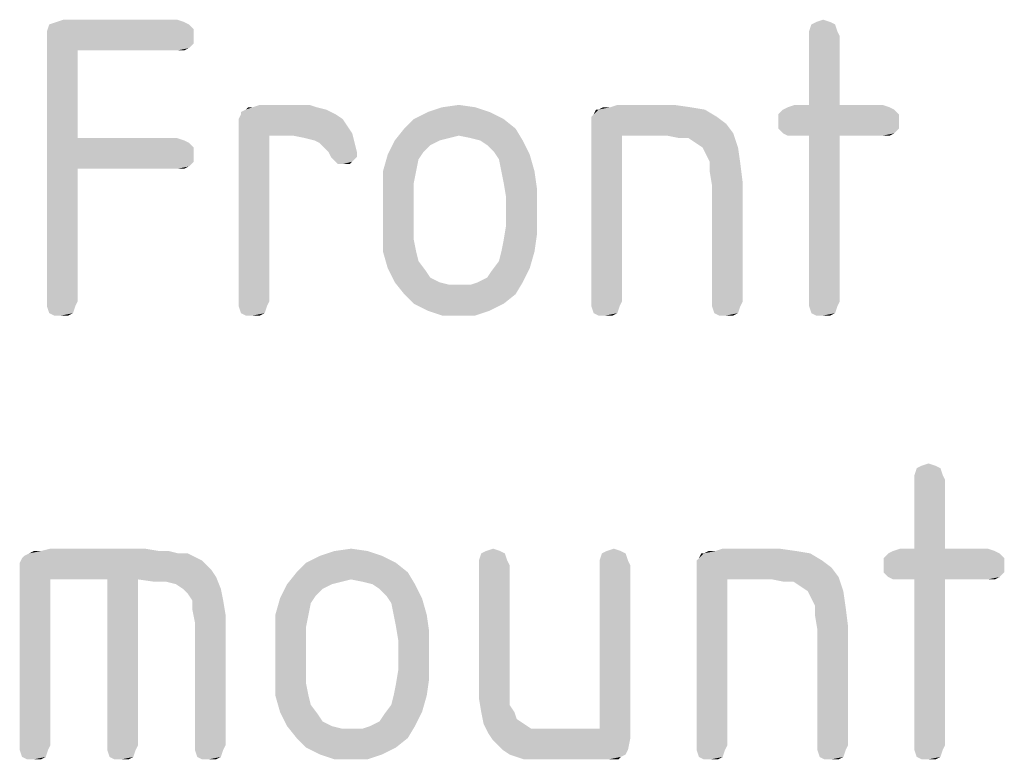
# Model space of a CAD drawing. Units: millimetres. Extents: x 0 to 594, y 0 to 420.
# Drawn here: x 268 to 280, y 380 to 388 of the extents above; entities that cross this region are included whole.
import ezdxf

# ---------------------------------------------------------------- set-up
doc = ezdxf.new("R2010")
doc.units = ezdxf.units.MM
doc.header["$LTSCALE"] = 32.67
doc.layers.add('3D_NOTIZEN', color=7, linetype='CONTINUOUS')

msp = doc.modelspace()

# ---------------------------------------------------------------- linework, layer by layer
at = {"layer": '3D_NOTIZEN', "color": 5, "linetype": 'CONTINUOUS'}
for points in [[(269.8635, 388.2528), (268.2675, 388.2248), (268.3515, 388.2528)], [(268.2675, 388.2248), (269.8635, 388.2528), (269.9195, 388.2248)], [(269.7795, 388.2808), (268.3515, 388.2528), (268.4355, 388.2808)], [(268.3515, 388.2528), (269.7795, 388.2808), (269.8635, 388.2528)], [(277.5075, 388.2528), (277.2835, 388.2248), (277.3395, 388.2528)], [(277.2835, 388.2248), (277.5075, 388.2528), (277.5635, 388.2248)], [(277.3395, 388.2528), (277.4235, 388.2808), (277.5075, 388.2528)], [(269.9195, 388.2248), (269.9755, 388.1688), (268.2395, 388.1408)], [(269.9195, 388.2248), (268.2395, 388.1408), (268.2675, 388.2248)], [(268.2395, 388.1408), (269.9755, 388.1688), (269.9755, 388.0848)], [(269.9755, 388.0848), (268.2395, 388.0568), (268.2395, 388.1408)], [(277.5635, 388.2248), (277.2555, 388.1408), (277.2835, 388.2248)], [(277.2555, 388.1408), (277.5635, 388.2248), (277.5915, 388.1408)], [(277.5915, 388.1408), (277.2555, 388.0848), (277.2555, 388.1408)], [(277.2555, 388.0848), (277.5915, 388.1408), (277.6195, 388.0848)], [(268.2395, 388.0568), (269.9755, 388.0848), (269.9755, 388.0008)], [(268.2395, 388.0568), (269.9755, 388.0008), (268.6035, 387.9168)], [(268.6035, 387.9168), (268.2395, 384.9488), (268.2395, 388.0568)], [(269.9755, 388.0008), (269.9195, 387.9448), (268.6035, 387.9168)], [(277.6195, 388.0848), (277.2555, 387.2728), (277.2555, 388.0848)], [(277.2555, 387.2728), (277.6195, 388.0848), (277.6195, 387.2728)], [(268.6035, 387.9168), (268.6035, 386.8808), (268.2395, 384.9488)], [(269.7795, 387.9168), (268.6035, 387.9168), (269.9195, 387.9448)], [(269.7795, 387.9168), (269.9195, 387.9448), (269.8635, 387.9168)], [(271.5435, 387.2168), (270.5355, 387.1888), (270.5915, 387.2168)], [(270.5355, 387.1608), (270.5355, 387.1888), (271.5435, 387.2168)], [(270.5355, 387.1608), (271.5435, 387.2168), (271.6555, 387.1608)], [(270.6755, 387.2448), (271.4315, 387.2448), (270.5915, 387.2168)], [(270.6755, 387.2448), (270.5915, 387.2168), (270.6195, 387.2448)], [(270.5915, 387.2168), (271.4315, 387.2448), (271.5435, 387.2168)], [(271.3475, 387.2728), (270.6755, 387.2448), (270.7595, 387.2728)], [(270.6755, 387.2448), (271.3475, 387.2728), (271.4315, 387.2448)], [(273.4755, 387.1888), (272.5795, 387.1048), (272.7475, 387.1888)], [(272.5795, 387.1048), (273.4755, 387.1888), (273.6435, 387.1048)], [(273.3075, 387.2448), (272.7475, 387.1888), (272.9155, 387.2448)], [(272.7475, 387.1888), (273.3075, 387.2448), (273.4755, 387.1888)], [(272.9155, 387.2448), (273.1115, 387.2728), (273.3075, 387.2448)], [(274.6795, 387.1328), (274.7075, 387.1608), (276.0235, 387.2168)], [(274.6795, 387.1328), (276.0235, 387.2168), (276.1635, 387.1328)], [(274.7635, 387.2168), (276.0235, 387.2168), (274.7075, 387.1608)], [(274.7635, 387.2168), (274.7075, 387.1608), (274.7355, 387.2168)], [(274.9035, 387.2448), (275.8555, 387.2448), (274.7635, 387.2168)], [(274.9035, 387.2448), (274.7635, 387.2168), (274.8195, 387.2448)], [(274.7635, 387.2168), (275.8555, 387.2448), (276.0235, 387.2168)], [(275.6595, 387.2728), (274.9035, 387.2448), (274.9875, 387.2728)], [(274.9035, 387.2448), (275.6595, 387.2728), (275.8555, 387.2448)], [(278.2635, 387.2168), (276.8915, 387.1608), (276.9475, 387.2168)], [(276.8915, 387.1608), (278.2635, 387.2168), (278.3195, 387.1608)], [(278.2075, 387.2448), (276.9475, 387.2168), (277.0035, 387.2448)], [(276.9475, 387.2168), (278.2075, 387.2448), (278.2635, 387.2168)], [(277.6195, 387.2728), (278.1235, 387.2728), (277.0035, 387.2448)], [(277.2555, 387.2728), (277.6195, 387.2728), (277.0035, 387.2448)], [(277.2555, 387.2728), (277.0035, 387.2448), (277.0875, 387.2728)], [(277.0035, 387.2448), (278.1235, 387.2728), (278.2075, 387.2448)], [(271.6555, 387.1608), (270.5075, 387.1048), (270.5355, 387.1608)], [(270.5075, 387.1048), (271.6555, 387.1608), (271.7395, 387.1048)], [(271.7395, 387.1048), (270.5075, 387.0488), (270.5075, 387.1048)], [(270.5075, 387.0488), (271.7395, 387.1048), (271.7955, 387.0208)], [(273.6435, 387.1048), (272.4675, 386.9928), (272.5795, 387.1048)], [(272.4675, 386.9928), (273.6435, 387.1048), (273.7835, 386.9928)], [(276.1635, 387.1328), (274.6795, 387.0768), (274.6795, 387.1328)], [(274.6795, 387.0768), (276.1635, 387.1328), (276.2755, 387.0488)], [(276.2755, 387.0488), (274.6795, 386.9928), (274.6795, 387.0768)], [(278.3195, 387.1608), (276.8915, 387.0768), (276.8915, 387.1608)], [(276.8915, 387.0768), (278.3195, 387.1608), (278.3195, 387.0768)], [(278.3195, 387.0768), (276.8915, 386.9928), (276.8915, 387.0768)], [(276.8915, 386.9928), (278.3195, 387.0768), (278.3195, 386.9928)], [(271.7955, 387.0208), (270.5075, 386.9928), (270.5075, 387.0488)], [(270.5075, 386.9928), (271.7955, 387.0208), (271.8515, 386.9368)], [(270.5075, 386.9928), (271.8515, 386.9368), (270.8715, 386.9088)], [(270.8715, 386.9088), (270.5075, 384.9488), (270.5075, 386.9928)], [(273.7835, 386.9928), (273.1115, 386.9088), (272.3555, 386.8528)], [(273.7835, 386.9928), (272.3555, 386.8528), (272.4675, 386.9928)], [(273.2515, 386.8808), (273.1115, 386.9088), (273.7835, 386.9928)], [(273.3635, 386.8528), (273.2515, 386.8808), (273.7835, 386.9928)], [(273.3635, 386.8528), (273.7835, 386.9928), (273.8675, 386.8528)], [(274.6795, 386.9928), (276.2755, 387.0488), (276.3595, 386.9368)], [(274.6795, 386.9928), (276.3595, 386.9368), (275.0435, 386.9088)], [(275.0435, 386.9088), (274.6795, 384.9488), (274.6795, 386.9928)], [(278.3195, 386.9928), (276.9475, 386.9368), (276.8915, 386.9928)], [(276.9475, 386.9368), (278.3195, 386.9928), (278.2635, 386.9368)], [(268.6035, 386.8808), (268.6035, 386.5168), (268.2395, 384.9488)], [(269.7795, 386.8808), (269.8635, 386.8528), (268.6035, 386.5168)], [(268.6035, 386.8808), (269.7795, 386.8808), (268.6035, 386.5168)], [(269.8635, 386.8528), (269.9195, 386.8248), (268.6035, 386.5168)], [(270.5075, 384.9488), (270.8715, 386.9088), (270.8715, 384.9488)], [(271.1515, 386.9088), (270.8715, 386.9088), (271.8515, 386.9368)], [(271.2915, 386.8808), (271.1515, 386.9088), (271.8515, 386.9368)], [(271.4035, 386.8528), (271.2915, 386.8808), (271.8515, 386.9368)], [(271.4595, 386.8248), (271.4035, 386.8528), (271.8515, 386.9368)], [(271.4595, 386.8248), (271.8515, 386.9368), (271.8795, 386.8248)], [(272.8875, 386.8528), (272.7755, 386.7968), (272.2715, 386.6848)], [(272.8875, 386.8528), (272.2715, 386.6848), (272.3555, 386.8528)], [(273.1115, 386.9088), (272.9995, 386.8808), (272.3555, 386.8528)], [(272.3555, 386.8528), (272.9995, 386.8808), (272.8875, 386.8528)], [(273.8675, 386.8528), (273.4475, 386.7968), (273.3635, 386.8528)], [(273.5315, 386.7128), (273.4475, 386.7968), (273.8675, 386.8528)], [(273.5315, 386.7128), (273.8675, 386.8528), (273.9515, 386.6848)], [(274.6795, 384.9488), (275.0435, 386.9088), (275.0435, 384.9488)], [(275.5755, 386.9088), (275.0435, 386.9088), (276.3595, 386.9368)], [(275.7155, 386.8808), (275.5755, 386.9088), (276.3595, 386.9368)], [(275.8275, 386.8808), (275.7155, 386.8808), (276.3595, 386.9368)], [(275.9115, 386.8248), (275.8275, 386.8808), (276.3595, 386.9368)], [(275.9955, 386.7688), (275.9115, 386.8248), (276.3595, 386.9368)], [(275.9955, 386.7688), (276.3595, 386.9368), (276.4155, 386.7688)], [(278.2635, 386.9368), (277.0035, 386.9088), (276.9475, 386.9368)], [(277.0875, 386.9088), (277.0035, 386.9088), (278.2635, 386.9368)], [(277.2555, 386.9088), (277.0875, 386.9088), (278.2635, 386.9368)], [(277.6195, 386.9088), (277.2555, 386.9088), (278.2635, 386.9368)], [(277.6195, 386.9088), (277.2555, 384.9488), (277.2555, 386.9088)], [(277.2555, 384.9488), (277.6195, 386.9088), (277.6195, 384.9488)], [(278.1235, 386.9088), (277.6195, 386.9088), (278.2635, 386.9368)], [(278.1235, 386.9088), (278.2635, 386.9368), (278.2075, 386.9088)], [(269.9195, 386.8248), (269.9755, 386.7688), (268.6035, 386.5168)], [(269.9755, 386.7688), (269.9755, 386.6848), (268.6035, 386.5168)], [(271.8795, 386.8248), (271.5155, 386.7688), (271.4595, 386.8248)], [(271.5715, 386.7128), (271.5155, 386.7688), (271.8795, 386.8248)], [(271.5715, 386.7128), (271.8795, 386.8248), (271.9075, 386.7128)], [(272.7755, 386.7968), (272.6915, 386.7128), (272.2715, 386.6848)], [(276.4155, 386.7688), (276.0235, 386.7128), (275.9955, 386.7688)], [(276.0795, 386.6008), (276.0235, 386.7128), (276.4155, 386.7688)], [(276.0795, 386.6008), (276.4155, 386.7688), (276.4435, 386.5728)], [(269.9755, 386.6848), (269.9755, 386.6008), (268.6035, 386.5168)], [(269.9755, 386.6008), (269.9195, 386.5448), (268.6035, 386.5168)], [(271.9075, 386.7128), (271.5995, 386.6568), (271.5715, 386.7128)], [(271.5995, 386.6568), (271.9075, 386.7128), (271.9075, 386.6568)], [(271.9075, 386.6568), (271.6555, 386.6008), (271.5995, 386.6568)], [(271.6555, 386.6008), (271.9075, 386.6568), (271.8515, 386.6008)], [(271.8515, 386.6008), (271.6835, 386.5728), (271.6555, 386.6008)], [(271.7395, 386.5728), (271.6835, 386.5728), (271.8515, 386.6008)], [(271.7395, 386.5728), (271.8515, 386.6008), (271.8235, 386.5728)], [(272.6355, 386.6288), (272.2155, 386.4888), (272.2715, 386.6848)], [(272.2155, 386.4888), (272.6355, 386.6288), (272.6075, 386.4888)], [(272.2715, 386.6848), (272.6915, 386.7128), (272.6355, 386.6288)], [(273.9515, 386.6848), (273.5875, 386.6288), (273.5315, 386.7128)], [(273.6155, 386.4888), (273.5875, 386.6288), (273.9515, 386.6848)], [(273.6155, 386.4888), (273.9515, 386.6848), (274.0075, 386.4888)], [(276.4435, 386.5728), (276.0795, 386.4888), (276.0795, 386.6008)], [(268.2395, 384.9488), (268.6035, 386.5168), (268.6035, 384.9488)], [(269.7795, 386.5168), (268.6035, 386.5168), (269.9195, 386.5448)], [(269.7795, 386.5168), (269.9195, 386.5448), (269.8635, 386.5168)], [(272.6075, 386.4888), (272.5795, 386.3488), (272.2155, 386.2928)], [(272.6075, 386.4888), (272.2155, 386.2928), (272.2155, 386.4888)], [(274.0075, 386.4888), (273.6435, 386.3488), (273.6155, 386.4888)], [(273.6435, 386.3488), (274.0075, 386.4888), (274.0355, 386.2928)], [(276.0795, 386.4888), (276.4435, 386.5728), (276.4715, 386.3488)], [(276.4715, 386.3488), (276.1075, 386.3208), (276.0795, 386.4888)], [(272.2155, 386.2928), (272.5795, 386.3488), (272.5795, 386.1808)], [(272.5795, 386.1808), (272.2155, 385.7328), (272.2155, 386.2928)], [(274.0355, 386.2928), (273.6715, 386.1808), (273.6435, 386.3488)], [(273.6715, 385.8448), (273.6715, 386.1808), (274.0355, 386.2928)], [(273.6715, 385.8448), (274.0355, 386.2928), (274.0355, 385.7328)], [(276.1075, 384.9488), (276.1075, 386.3208), (276.4715, 386.3488)], [(276.1075, 384.9488), (276.4715, 386.3488), (276.4715, 384.9488)], [(272.5795, 386.1808), (272.5795, 385.8448), (272.2155, 385.7328)], [(272.2155, 385.7328), (272.5795, 385.8448), (272.5795, 385.6768)], [(274.0355, 385.7328), (273.6435, 385.6768), (273.6715, 385.8448)], [(272.5795, 385.6768), (272.2155, 385.5368), (272.2155, 385.7328)], [(272.2155, 385.5368), (272.5795, 385.6768), (272.6075, 385.5368)], [(273.6155, 385.5368), (273.6435, 385.6768), (274.0355, 385.7328)], [(273.6155, 385.5368), (274.0355, 385.7328), (274.0075, 385.5368)], [(272.6075, 385.5368), (272.2715, 385.3408), (272.2155, 385.5368)], [(272.6075, 385.5368), (272.6355, 385.4248), (272.2715, 385.3408)], [(274.0075, 385.5368), (273.5875, 385.4248), (273.6155, 385.5368)], [(273.5875, 385.4248), (274.0075, 385.5368), (273.9515, 385.3408)], [(272.2715, 385.3408), (272.6355, 385.4248), (272.7195, 385.3128)], [(272.7195, 385.3128), (272.3555, 385.1728), (272.2715, 385.3408)], [(273.3355, 385.1728), (273.4475, 385.2288), (273.9515, 385.3408)], [(273.3355, 385.1728), (273.9515, 385.3408), (273.8675, 385.1728)], [(273.4475, 385.2288), (273.5035, 385.3128), (273.9515, 385.3408)], [(273.9515, 385.3408), (273.5035, 385.3128), (273.5875, 385.4248)], [(272.7195, 385.3128), (272.7755, 385.2288), (272.3555, 385.1728)], [(272.3555, 385.1728), (272.7755, 385.2288), (272.8875, 385.1728)], [(272.8875, 385.1728), (272.4675, 385.0328), (272.3555, 385.1728)], [(272.8875, 385.1728), (272.9995, 385.1448), (272.4675, 385.0328)], [(272.4675, 385.0328), (273.2515, 385.1448), (273.8675, 385.1728)], [(272.4675, 385.0328), (273.8675, 385.1728), (273.7835, 385.0328)], [(273.1115, 385.1448), (273.2515, 385.1448), (272.4675, 385.0328)], [(272.9995, 385.1448), (273.1115, 385.1448), (272.4675, 385.0328)], [(273.8675, 385.1728), (273.2515, 385.1448), (273.3355, 385.1728)], [(273.7835, 385.0328), (272.5795, 384.9208), (272.4675, 385.0328)], [(272.5795, 384.9208), (273.7835, 385.0328), (273.6435, 384.9208)], [(268.6035, 384.9488), (268.2395, 384.8928), (268.2395, 384.9488)], [(268.2395, 384.8928), (268.6035, 384.9488), (268.5755, 384.8928)], [(268.5755, 384.8928), (268.2675, 384.8088), (268.2395, 384.8928)], [(268.2675, 384.8088), (268.5755, 384.8928), (268.5475, 384.8088)], [(270.8715, 384.9488), (270.5075, 384.8928), (270.5075, 384.9488)], [(270.5075, 384.8928), (270.8715, 384.9488), (270.8435, 384.8928)], [(270.8435, 384.8928), (270.5355, 384.8088), (270.5075, 384.8928)], [(270.5355, 384.8088), (270.8435, 384.8928), (270.8155, 384.8088)], [(273.6435, 384.9208), (272.7475, 384.8368), (272.5795, 384.9208)], [(272.7475, 384.8368), (273.6435, 384.9208), (273.4755, 384.8368)], [(275.0435, 384.9488), (274.6795, 384.8928), (274.6795, 384.9488)], [(274.6795, 384.8928), (275.0435, 384.9488), (275.0155, 384.8928)], [(275.0155, 384.8928), (274.7075, 384.8088), (274.6795, 384.8928)], [(274.7075, 384.8088), (275.0155, 384.8928), (274.9875, 384.8088)], [(276.4715, 384.9488), (276.1075, 384.8928), (276.1075, 384.9488)], [(276.1075, 384.8928), (276.4715, 384.9488), (276.4435, 384.8928)], [(276.4435, 384.8928), (276.1355, 384.8088), (276.1075, 384.8928)], [(276.1355, 384.8088), (276.4435, 384.8928), (276.4155, 384.8088)], [(277.6195, 384.9488), (277.2555, 384.8928), (277.2555, 384.9488)], [(277.2555, 384.8928), (277.6195, 384.9488), (277.5915, 384.8928)], [(277.5915, 384.8928), (277.2835, 384.8088), (277.2555, 384.8928)], [(277.2835, 384.8088), (277.5915, 384.8928), (277.5635, 384.8088)], [(268.5475, 384.8088), (268.3235, 384.7808), (268.2675, 384.8088)], [(268.4075, 384.7808), (268.3235, 384.7808), (268.5475, 384.8088)], [(268.4075, 384.7808), (268.5475, 384.8088), (268.4915, 384.7808)], [(270.8155, 384.8088), (270.5915, 384.7808), (270.5355, 384.8088)], [(270.6755, 384.7808), (270.5915, 384.7808), (270.8155, 384.8088)], [(270.6755, 384.7808), (270.8155, 384.8088), (270.7595, 384.7808)], [(273.4755, 384.8368), (272.9155, 384.7808), (272.7475, 384.8368)], [(273.1115, 384.7808), (272.9155, 384.7808), (273.4755, 384.8368)], [(273.1115, 384.7808), (273.4755, 384.8368), (273.3075, 384.7808)], [(274.9875, 384.8088), (274.7635, 384.7808), (274.7075, 384.8088)], [(274.8475, 384.7808), (274.7635, 384.7808), (274.9875, 384.8088)], [(274.8475, 384.7808), (274.9875, 384.8088), (274.9315, 384.7808)], [(276.4155, 384.8088), (276.1915, 384.7808), (276.1355, 384.8088)], [(276.2755, 384.7808), (276.1915, 384.7808), (276.4155, 384.8088)], [(276.2755, 384.7808), (276.4155, 384.8088), (276.3595, 384.7808)], [(277.5635, 384.8088), (277.3395, 384.7808), (277.2835, 384.8088)], [(277.4235, 384.7808), (277.3395, 384.7808), (277.5635, 384.8088)], [(277.4235, 384.7808), (277.5635, 384.8088), (277.5075, 384.7808)], [(278.7535, 383.0028), (278.5295, 382.9748), (278.5855, 383.0028)], [(278.5295, 382.9748), (278.7535, 383.0028), (278.8095, 382.9748)], [(278.5855, 383.0028), (278.6695, 383.0308), (278.7535, 383.0028)], [(278.8095, 382.9748), (278.5015, 382.8908), (278.5295, 382.9748)], [(278.5015, 382.8908), (278.8095, 382.9748), (278.8375, 382.8908)], [(278.8375, 382.8908), (278.5015, 382.8348), (278.5015, 382.8908)], [(278.5015, 382.8348), (278.8375, 382.8908), (278.8655, 382.8348)], [(278.8655, 382.8348), (278.5015, 382.0228), (278.5015, 382.8348)], [(278.5015, 382.0228), (278.8655, 382.8348), (278.8655, 382.0228)], [(267.9455, 381.9108), (267.9735, 381.9388), (269.9055, 381.9668)], [(267.9455, 381.9108), (269.9055, 381.9668), (270.0735, 381.8828)], [(269.7935, 381.9668), (269.9055, 381.9668), (267.9735, 381.9388)], [(269.7935, 381.9668), (267.9735, 381.9388), (268.0295, 381.9668)], [(269.5695, 381.9948), (269.6815, 381.9948), (268.0295, 381.9668)], [(268.1695, 381.9948), (269.5695, 381.9948), (268.0295, 381.9668)], [(268.1695, 381.9948), (268.0295, 381.9668), (268.0855, 381.9948)], [(268.0295, 381.9668), (269.6815, 381.9948), (269.7935, 381.9668)], [(269.4015, 382.0228), (268.1695, 381.9948), (268.2815, 382.0228)], [(268.1695, 381.9948), (269.4015, 382.0228), (269.5695, 381.9948)], [(272.2015, 381.9388), (271.3055, 381.8548), (271.4735, 381.9388)], [(271.3055, 381.8548), (272.2015, 381.9388), (272.3695, 381.8548)], [(272.0335, 381.9948), (271.4735, 381.9388), (271.6415, 381.9948)], [(271.4735, 381.9388), (272.0335, 381.9948), (272.2015, 381.9388)], [(271.6415, 381.9948), (271.8375, 382.0228), (272.0335, 381.9948)], [(273.6575, 381.9668), (273.3495, 381.8828), (273.3775, 381.9668)], [(273.3495, 381.8828), (273.6575, 381.9668), (273.6855, 381.8828)], [(273.6015, 381.9948), (273.3775, 381.9668), (273.4335, 381.9948)], [(273.3775, 381.9668), (273.6015, 381.9948), (273.6575, 381.9668)], [(273.4335, 381.9948), (273.5175, 382.0228), (273.6015, 381.9948)], [(275.0855, 381.9668), (274.7775, 381.8828), (274.8055, 381.9668)], [(274.7775, 381.8828), (275.0855, 381.9668), (275.1135, 381.8828)], [(275.0295, 381.9948), (274.8055, 381.9668), (274.8615, 381.9948)], [(274.8055, 381.9668), (275.0295, 381.9948), (275.0855, 381.9668)], [(274.8615, 381.9948), (274.9455, 382.0228), (275.0295, 381.9948)], [(275.9255, 381.8828), (275.9535, 381.9108), (277.2695, 381.9668)], [(275.9255, 381.8828), (277.2695, 381.9668), (277.4095, 381.8828)], [(276.0095, 381.9668), (277.2695, 381.9668), (275.9535, 381.9108)], [(276.0095, 381.9668), (275.9535, 381.9108), (275.9815, 381.9668)], [(276.1495, 381.9948), (277.1015, 381.9948), (276.0095, 381.9668)], [(276.1495, 381.9948), (276.0095, 381.9668), (276.0655, 381.9948)], [(276.0095, 381.9668), (277.1015, 381.9948), (277.2695, 381.9668)], [(276.9055, 382.0228), (276.1495, 381.9948), (276.2335, 382.0228)], [(276.1495, 381.9948), (276.9055, 382.0228), (277.1015, 381.9948)], [(279.5095, 381.9668), (278.1375, 381.9108), (278.1935, 381.9668)], [(278.1375, 381.9108), (279.5095, 381.9668), (279.5655, 381.9108)], [(279.4535, 381.9948), (278.1935, 381.9668), (278.2495, 381.9948)], [(278.1935, 381.9668), (279.4535, 381.9948), (279.5095, 381.9668)], [(278.8655, 382.0228), (279.3695, 382.0228), (278.2495, 381.9948)], [(278.5015, 382.0228), (278.8655, 382.0228), (278.2495, 381.9948)], [(278.5015, 382.0228), (278.2495, 381.9948), (278.3335, 382.0228)], [(278.2495, 381.9948), (279.3695, 382.0228), (279.4535, 381.9948)], [(270.0735, 381.8828), (267.9175, 381.8548), (267.9455, 381.9108)], [(267.9175, 381.7988), (267.9175, 381.8548), (270.0735, 381.8828)], [(267.9175, 381.7988), (270.0735, 381.8828), (270.1855, 381.7708)], [(272.3695, 381.8548), (271.1935, 381.7428), (271.3055, 381.8548)], [(271.1935, 381.7428), (272.3695, 381.8548), (272.5095, 381.7428)], [(273.6855, 381.8828), (273.3495, 381.8268), (273.3495, 381.8828)], [(273.3495, 381.8268), (273.6855, 381.8828), (273.7135, 381.8268)], [(273.7135, 381.8268), (273.3495, 380.4548), (273.3495, 381.8268)], [(273.3495, 380.4548), (273.7135, 381.8268), (273.7135, 380.4548)], [(275.1135, 381.8828), (274.7775, 381.8268), (274.7775, 381.8828)], [(274.7775, 381.8268), (275.1135, 381.8828), (275.1415, 381.8268)], [(275.1415, 381.8268), (274.7775, 379.8948), (274.7775, 381.8268)], [(274.7775, 379.8948), (275.1415, 381.8268), (275.1415, 379.7828)], [(277.4095, 381.8828), (275.9255, 381.8268), (275.9255, 381.8828)], [(275.9255, 381.8268), (277.4095, 381.8828), (277.5215, 381.7988)], [(277.5215, 381.7988), (275.9255, 381.7428), (275.9255, 381.8268)], [(279.5655, 381.9108), (278.1375, 381.8268), (278.1375, 381.9108)], [(278.1375, 381.8268), (279.5655, 381.9108), (279.5655, 381.8268)], [(279.5655, 381.8268), (278.1375, 381.7428), (278.1375, 381.8268)], [(278.1375, 381.7428), (279.5655, 381.8268), (279.5655, 381.7428)], [(270.1855, 381.7708), (267.9175, 381.7148), (267.9175, 381.7988)], [(267.9175, 381.7148), (270.1855, 381.7708), (270.2415, 381.6868)], [(267.9175, 381.7148), (270.2415, 381.6868), (268.2815, 381.6588)], [(268.2815, 381.6588), (267.9175, 379.6988), (267.9175, 381.7148)], [(272.5095, 381.7428), (271.8375, 381.6588), (271.0815, 381.6028)], [(272.5095, 381.7428), (271.0815, 381.6028), (271.1935, 381.7428)], [(271.9775, 381.6308), (271.8375, 381.6588), (272.5095, 381.7428)], [(272.0895, 381.6028), (271.9775, 381.6308), (272.5095, 381.7428)], [(272.0895, 381.6028), (272.5095, 381.7428), (272.5935, 381.6028)], [(275.9255, 381.7428), (277.5215, 381.7988), (277.6055, 381.6868)], [(275.9255, 381.7428), (277.6055, 381.6868), (276.2895, 381.6588)], [(276.2895, 381.6588), (275.9255, 379.6988), (275.9255, 381.7428)], [(279.5655, 381.7428), (278.1935, 381.6868), (278.1375, 381.7428)], [(278.1935, 381.6868), (279.5655, 381.7428), (279.5095, 381.6868)], [(267.9175, 379.6988), (268.2815, 381.6588), (268.2815, 379.6988)], [(268.9535, 381.6588), (268.2815, 381.6588), (270.2415, 381.6868)], [(269.3175, 381.6588), (268.9535, 381.6588), (270.2415, 381.6868)], [(269.3175, 381.6588), (268.9535, 379.6988), (268.9535, 381.6588)], [(268.9535, 379.6988), (269.3175, 381.6588), (269.3175, 379.6988)], [(269.5135, 381.6308), (269.3175, 381.6588), (270.2415, 381.6868)], [(269.6535, 381.6308), (269.5135, 381.6308), (270.2415, 381.6868)], [(269.7655, 381.6028), (269.6535, 381.6308), (270.2415, 381.6868)], [(269.8495, 381.5468), (269.7655, 381.6028), (270.2415, 381.6868)], [(269.8495, 381.5468), (270.2415, 381.6868), (270.2975, 381.5468)], [(271.6135, 381.6028), (271.5015, 381.5468), (270.9975, 381.4348)], [(271.6135, 381.6028), (270.9975, 381.4348), (271.0815, 381.6028)], [(271.8375, 381.6588), (271.7255, 381.6308), (271.0815, 381.6028)], [(271.0815, 381.6028), (271.7255, 381.6308), (271.6135, 381.6028)], [(272.5935, 381.6028), (272.1735, 381.5468), (272.0895, 381.6028)], [(272.2575, 381.4628), (272.1735, 381.5468), (272.5935, 381.6028)], [(272.2575, 381.4628), (272.5935, 381.6028), (272.6775, 381.4348)], [(275.9255, 379.6988), (276.2895, 381.6588), (276.2895, 379.6988)], [(276.8215, 381.6588), (276.2895, 381.6588), (277.6055, 381.6868)], [(276.9615, 381.6308), (276.8215, 381.6588), (277.6055, 381.6868)], [(277.0735, 381.6308), (276.9615, 381.6308), (277.6055, 381.6868)], [(277.1575, 381.5748), (277.0735, 381.6308), (277.6055, 381.6868)], [(277.2415, 381.5188), (277.1575, 381.5748), (277.6055, 381.6868)], [(277.2415, 381.5188), (277.6055, 381.6868), (277.6615, 381.5188)], [(279.5095, 381.6868), (278.2495, 381.6588), (278.1935, 381.6868)], [(278.3335, 381.6588), (278.2495, 381.6588), (279.5095, 381.6868)], [(278.5015, 381.6588), (278.3335, 381.6588), (279.5095, 381.6868)], [(278.8655, 381.6588), (278.5015, 381.6588), (279.5095, 381.6868)], [(278.8655, 381.6588), (278.5015, 379.6988), (278.5015, 381.6588)], [(278.5015, 379.6988), (278.8655, 381.6588), (278.8655, 379.6988)], [(279.3695, 381.6588), (278.8655, 381.6588), (279.5095, 381.6868)], [(279.3695, 381.6588), (279.5095, 381.6868), (279.4535, 381.6588)], [(270.2975, 381.5468), (269.9055, 381.4908), (269.8495, 381.5468)], [(269.9615, 381.4068), (269.9055, 381.4908), (270.2975, 381.5468)], [(269.9615, 381.4068), (270.2975, 381.5468), (270.3255, 381.4068)], [(271.5015, 381.5468), (271.4175, 381.4628), (270.9975, 381.4348)], [(277.6615, 381.5188), (277.2695, 381.4628), (277.2415, 381.5188)], [(277.3255, 381.3508), (277.2695, 381.4628), (277.6615, 381.5188)], [(277.3255, 381.3508), (277.6615, 381.5188), (277.6895, 381.3228)], [(270.3255, 381.4068), (269.9615, 381.2948), (269.9615, 381.4068)], [(269.9615, 381.2948), (270.3255, 381.4068), (270.3535, 381.2388)], [(271.3615, 381.3788), (270.9415, 381.2388), (270.9975, 381.4348)], [(270.9415, 381.2388), (271.3615, 381.3788), (271.3335, 381.2388)], [(270.9975, 381.4348), (271.4175, 381.4628), (271.3615, 381.3788)], [(272.6775, 381.4348), (272.3135, 381.3788), (272.2575, 381.4628)], [(272.3415, 381.2388), (272.3135, 381.3788), (272.6775, 381.4348)], [(272.3415, 381.2388), (272.6775, 381.4348), (272.7335, 381.2388)], [(270.3535, 381.2388), (269.9895, 381.1548), (269.9615, 381.2948)], [(277.6895, 381.3228), (277.3255, 381.2388), (277.3255, 381.3508)], [(277.3255, 381.2388), (277.6895, 381.3228), (277.7175, 381.0988)], [(269.9895, 379.6988), (269.9895, 381.1548), (270.3535, 381.2388)], [(269.9895, 379.6988), (270.3535, 381.2388), (270.3535, 379.6988)], [(271.3335, 381.2388), (271.3055, 381.0988), (270.9415, 381.0428)], [(271.3335, 381.2388), (270.9415, 381.0428), (270.9415, 381.2388)], [(272.7335, 381.2388), (272.3695, 381.0988), (272.3415, 381.2388)], [(272.3695, 381.0988), (272.7335, 381.2388), (272.7615, 381.0428)], [(277.7175, 381.0988), (277.3535, 381.0708), (277.3255, 381.2388)], [(270.9415, 381.0428), (271.3055, 381.0988), (271.3055, 380.9308)], [(271.3055, 380.9308), (270.9415, 380.4828), (270.9415, 381.0428)], [(272.7615, 381.0428), (272.3975, 380.9308), (272.3695, 381.0988)], [(272.3975, 380.5948), (272.3975, 380.9308), (272.7615, 381.0428)], [(272.3975, 380.5948), (272.7615, 381.0428), (272.7615, 380.4828)], [(277.3535, 379.6988), (277.3535, 381.0708), (277.7175, 381.0988)], [(277.3535, 379.6988), (277.7175, 381.0988), (277.7175, 379.6988)], [(271.3055, 380.9308), (271.3055, 380.5948), (270.9415, 380.4828)], [(270.9415, 380.4828), (271.3055, 380.5948), (271.3055, 380.4268)], [(272.7615, 380.4828), (272.3695, 380.4268), (272.3975, 380.5948)], [(271.3055, 380.4268), (270.9415, 380.2868), (270.9415, 380.4828)], [(270.9415, 380.2868), (271.3055, 380.4268), (271.3335, 380.2868)], [(272.3415, 380.2868), (272.3695, 380.4268), (272.7615, 380.4828)], [(272.3415, 380.2868), (272.7615, 380.4828), (272.7335, 380.2868)], [(273.7135, 380.4548), (273.7135, 380.2868), (273.3495, 380.2588)], [(273.7135, 380.4548), (273.3495, 380.2588), (273.3495, 380.4548)], [(271.3335, 380.2868), (270.9975, 380.0908), (270.9415, 380.2868)], [(271.3335, 380.2868), (271.3615, 380.1748), (270.9975, 380.0908)], [(272.7335, 380.2868), (272.3135, 380.1748), (272.3415, 380.2868)], [(272.3135, 380.1748), (272.7335, 380.2868), (272.6775, 380.0908)], [(273.3495, 380.2588), (273.7135, 380.2868), (273.7135, 380.1748)], [(273.7135, 380.1748), (273.3775, 380.0908), (273.3495, 380.2588)], [(270.9975, 380.0908), (271.3615, 380.1748), (271.4455, 380.0628)], [(271.4455, 380.0628), (271.0815, 379.9228), (270.9975, 380.0908)], [(272.0615, 379.9228), (272.1735, 379.9788), (272.6775, 380.0908)], [(272.0615, 379.9228), (272.6775, 380.0908), (272.5935, 379.9228)], [(272.1735, 379.9788), (272.2295, 380.0628), (272.6775, 380.0908)], [(272.6775, 380.0908), (272.2295, 380.0628), (272.3135, 380.1748)], [(273.3775, 380.0908), (273.7135, 380.1748), (273.7695, 380.0908)], [(273.7695, 380.0908), (273.4055, 379.9508), (273.3775, 380.0908)], [(273.7695, 380.0908), (273.7975, 380.0068), (273.4055, 379.9508)], [(271.4455, 380.0628), (271.5015, 379.9788), (271.0815, 379.9228)], [(271.0815, 379.9228), (271.5015, 379.9788), (271.6135, 379.9228)], [(273.4055, 379.9508), (273.7975, 380.0068), (273.8815, 379.9508)], [(271.6135, 379.9228), (271.1935, 379.7828), (271.0815, 379.9228)], [(271.6135, 379.9228), (271.7255, 379.8948), (271.1935, 379.7828)], [(271.1935, 379.7828), (271.9775, 379.8948), (272.5935, 379.9228)], [(271.1935, 379.7828), (272.5935, 379.9228), (272.5095, 379.7828)], [(271.8375, 379.8948), (271.9775, 379.8948), (271.1935, 379.7828)], [(271.7255, 379.8948), (271.8375, 379.8948), (271.1935, 379.7828)], [(272.5935, 379.9228), (271.9775, 379.8948), (272.0615, 379.9228)], [(273.8815, 379.9508), (273.4615, 379.8388), (273.4055, 379.9508)], [(273.8815, 379.9508), (273.9655, 379.8948), (273.4615, 379.8388)], [(274.2175, 379.8948), (274.7775, 379.8948), (273.4615, 379.8388)], [(274.0775, 379.8948), (274.2175, 379.8948), (273.4615, 379.8388)], [(273.9655, 379.8948), (274.0775, 379.8948), (273.4615, 379.8388)], [(275.1415, 379.7828), (273.4615, 379.8388), (274.7775, 379.8948)], [(272.5095, 379.7828), (271.3055, 379.6708), (271.1935, 379.7828)], [(271.3055, 379.6708), (272.5095, 379.7828), (272.3695, 379.6708)], [(275.1415, 379.7828), (273.5175, 379.7548), (273.4615, 379.8388)], [(273.5735, 379.6988), (273.5175, 379.7548), (275.1415, 379.7828)], [(273.6295, 379.6428), (273.5735, 379.6988), (275.1415, 379.7828)], [(273.6295, 379.6428), (275.1415, 379.7828), (275.1135, 379.6428)], [(268.2815, 379.6988), (267.9175, 379.6428), (267.9175, 379.6988)], [(267.9175, 379.6428), (268.2815, 379.6988), (268.2535, 379.6428)], [(268.2535, 379.6428), (267.9455, 379.5588), (267.9175, 379.6428)], [(267.9455, 379.5588), (268.2535, 379.6428), (268.2255, 379.5588)], [(269.3175, 379.6988), (268.9535, 379.6428), (268.9535, 379.6988)], [(268.9535, 379.6428), (269.3175, 379.6988), (269.2895, 379.6428)], [(269.2895, 379.6428), (268.9815, 379.5588), (268.9535, 379.6428)], [(268.9815, 379.5588), (269.2895, 379.6428), (269.2615, 379.5588)], [(270.3535, 379.6988), (269.9895, 379.6428), (269.9895, 379.6988)], [(269.9895, 379.6428), (270.3535, 379.6988), (270.3255, 379.6428)], [(270.3255, 379.6428), (270.0175, 379.5588), (269.9895, 379.6428)], [(270.0175, 379.5588), (270.3255, 379.6428), (270.2975, 379.5588)], [(272.3695, 379.6708), (271.4735, 379.5868), (271.3055, 379.6708)], [(271.4735, 379.5868), (272.3695, 379.6708), (272.2015, 379.5868)], [(275.1135, 379.6428), (273.7135, 379.5868), (273.6295, 379.6428)], [(273.7135, 379.5868), (275.1135, 379.6428), (275.0855, 379.5868)], [(276.2895, 379.6988), (275.9255, 379.6428), (275.9255, 379.6988)], [(275.9255, 379.6428), (276.2895, 379.6988), (276.2615, 379.6428)], [(276.2615, 379.6428), (275.9535, 379.5588), (275.9255, 379.6428)], [(275.9535, 379.5588), (276.2615, 379.6428), (276.2335, 379.5588)], [(277.7175, 379.6988), (277.3535, 379.6428), (277.3535, 379.6988)], [(277.3535, 379.6428), (277.7175, 379.6988), (277.6895, 379.6428)], [(277.6895, 379.6428), (277.3815, 379.5588), (277.3535, 379.6428)], [(277.3815, 379.5588), (277.6895, 379.6428), (277.6615, 379.5588)], [(278.8655, 379.6988), (278.5015, 379.6428), (278.5015, 379.6988)], [(278.5015, 379.6428), (278.8655, 379.6988), (278.8375, 379.6428)], [(278.8375, 379.6428), (278.5295, 379.5588), (278.5015, 379.6428)], [(278.5295, 379.5588), (278.8375, 379.6428), (278.8095, 379.5588)], [(268.2255, 379.5588), (268.0015, 379.5308), (267.9455, 379.5588)], [(268.0855, 379.5308), (268.0015, 379.5308), (268.2255, 379.5588)], [(268.0855, 379.5308), (268.2255, 379.5588), (268.1695, 379.5308)], [(269.2615, 379.5588), (269.0375, 379.5308), (268.9815, 379.5588)], [(269.1215, 379.5308), (269.0375, 379.5308), (269.2615, 379.5588)], [(269.1215, 379.5308), (269.2615, 379.5588), (269.2055, 379.5308)], [(270.2975, 379.5588), (270.0735, 379.5308), (270.0175, 379.5588)], [(270.1575, 379.5308), (270.0735, 379.5308), (270.2975, 379.5588)], [(270.1575, 379.5308), (270.2975, 379.5588), (270.2415, 379.5308)], [(272.2015, 379.5868), (271.6415, 379.5308), (271.4735, 379.5868)], [(271.8375, 379.5308), (271.6415, 379.5308), (272.2015, 379.5868)], [(271.8375, 379.5308), (272.2015, 379.5868), (272.0335, 379.5308)], [(275.0855, 379.5868), (273.7975, 379.5588), (273.7135, 379.5868)], [(273.7975, 379.5588), (275.0855, 379.5868), (275.0295, 379.5588)], [(275.0295, 379.5588), (273.8815, 379.5308), (273.7975, 379.5588)], [(273.9935, 379.5308), (273.8815, 379.5308), (275.0295, 379.5588)], [(274.1335, 379.5308), (273.9935, 379.5308), (275.0295, 379.5588)], [(274.8895, 379.5308), (274.1335, 379.5308), (275.0295, 379.5588)], [(274.9455, 379.5308), (274.8895, 379.5308), (275.0295, 379.5588)], [(274.9455, 379.5308), (275.0295, 379.5588), (275.0015, 379.5308)], [(276.2335, 379.5588), (276.0095, 379.5308), (275.9535, 379.5588)], [(276.0935, 379.5308), (276.0095, 379.5308), (276.2335, 379.5588)], [(276.0935, 379.5308), (276.2335, 379.5588), (276.1775, 379.5308)], [(277.6615, 379.5588), (277.4375, 379.5308), (277.3815, 379.5588)], [(277.5215, 379.5308), (277.4375, 379.5308), (277.6615, 379.5588)], [(277.5215, 379.5308), (277.6615, 379.5588), (277.6055, 379.5308)], [(278.8095, 379.5588), (278.5855, 379.5308), (278.5295, 379.5588)], [(278.6695, 379.5308), (278.5855, 379.5308), (278.8095, 379.5588)], [(278.6695, 379.5308), (278.8095, 379.5588), (278.7535, 379.5308)]]:
    msp.add_solid(points, dxfattribs=at)

doc.saveas('drawing.dxf')
